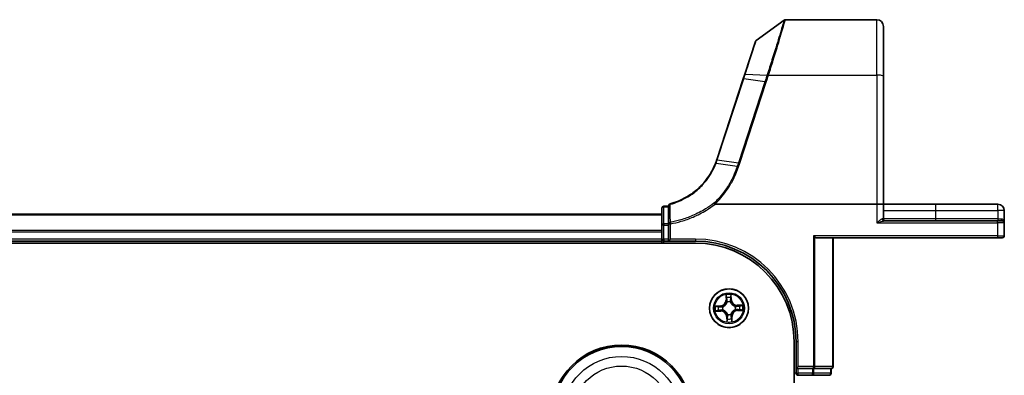
# Model space of a CAD drawing. Units: millimetres. Extents: x 7 to 8865, y 4 to 1690.
# Drawn here: x 1207 to 1353, y 411 to 464 of the extents above; entities that cross this region are included whole.
import ezdxf

# ---------------------------------------------------------------- set-up
doc = ezdxf.new("R2010")
doc.units = ezdxf.units.MM
doc.header["$LTSCALE"] = 0.5
doc.layers.add('Visible (ISO)', color=7, linetype='Continuous', lineweight=35)
doc.layers.add('Visible Narrow (ISO)', color=7, linetype='Continuous', lineweight=25)

msp = doc.modelspace()

# ---------------------------------------------------------------- linework, layer by layer
at = {"layer": 'Visible (ISO)'}
for p, q in [((1316.34724, 460.46272), (1320.51611, 463.48482)), ((1320.69219, 463.54192), (1334.29489, 463.54192)), ((1335.29489, 462.54192), (1335.29489, 455.10476)), ((1316.2382, 460.31314), (1314.63323, 455.40907)), ((1314.41468, 454.74127), (1310.45881, 442.65388)), ((1314.63323, 455.40907), (1314.41468, 454.74127)), ((1335.29489, 436.04192), (1335.29489, 455.10476)), ((1303.29489, 435.74192), (1302.59489, 435.74192)), ((1303.29489, 435.80837), (1303.29489, 433.12783)), ((1310.21741, 436.04192), (1334.29489, 436.04192)), ((1334.29489, 436.04192), (1335.29489, 436.04192)), ((1335.29489, 433.84192), (1335.29489, 436.04192)), ((1343.04489, 436.04192), (1335.29489, 436.04192)), ((1352.34489, 436.04192), (1343.04489, 436.04192)), ((1302.29489, 434.54192), (922.29489, 434.54192)), ((1302.29489, 435.44192), (1302.29489, 432.90538)), ((1353.29489, 433.24192), (1353.29489, 435.09192)), ((1302.29489, 432.90538), (1302.29489, 430.84192)), ((1303.29489, 433.12783), (1303.29489, 432.90538)), ((1303.29489, 430.84192), (1303.29489, 432.90538)), ((1352.29489, 433.54192), (1335.39034, 433.54192)), ((1352.29489, 433.54192), (1352.99489, 433.54192)), ((1353.29489, 431.34192), (1353.29489, 433.24192)), ((1325.08475, 431.11317), (1324.856, 431.34192)), ((917.29489, 430.24192), (1307.29489, 430.24192)), ((922.29489, 430.54192), (1302.29489, 430.54192)), ((1302.29489, 430.84192), (1302.29489, 430.54192)), ((1302.29489, 430.54192), (1302.29489, 430.24192)), ((1302.59489, 430.54192), (1303.29489, 430.54192)), ((1303.29489, 430.54192), (1303.59489, 430.84192)), ((1303.29489, 430.84192), (1303.29489, 430.54192)), ((1303.29489, 430.54192), (1307.29489, 430.54192)), ((1325.24944, 431.04192), (1352.29489, 431.04192)), ((1327.79489, 411.84192), (1327.79489, 431.04192)), ((1352.99489, 431.04192), (1352.29489, 431.04192)), ((1321.99489, 415.54192), (1321.99489, 155.54192)), ((1322.29489, 415.54192), (1322.29489, 411.54192)), ((1322.29489, 411.54192), (1322.59489, 411.84192)), ((1322.29489, 411.54192), (1322.59489, 411.54192)), ((1322.29489, 411.54192), (1322.29489, 410.84192)), ((1324.71711, 411.54192), (1322.59489, 411.54192)), ((1324.71711, 411.54192), (1324.856, 411.54192)), ((1324.856, 411.54192), (1324.94586, 411.54192)), ((1327.42364, 411.54192), (1324.94586, 411.54192)), ((1327.42364, 411.54192), (1327.49489, 411.54192)), ((1327.49489, 410.84192), (1327.49489, 411.54192)), ((1322.59489, 410.54192), (1324.71711, 410.54192)), ((1324.71711, 410.54192), (1327.19489, 410.54192))]:
    msp.add_line(p, q, dxfattribs=at)
for centre, radius in [((1312.29489, 420.54192), 2.9), ((1296.29489, 404.54192), 10.5), ((1296.29489, 404.54192), 10.3)]:
    msp.add_circle(centre, radius, dxfattribs=at)
for centre, radius, start, end in [((1320.69219, 463.24192), 0.3, 90, 125.9390699), ((1334.29489, 462.54192), 1, 0, 90), ((1316.52332, 460.21983), 0.3, 125.9390699, 161.8781398), ((1300.95483, 445.76428), 10, 341.7682167, 341.8781398), ((1302.59489, 435.44192), 0.3, 90, 180), ((1303.59489, 435.80837), 0.3, 104.8515883, 180), ((1352.34489, 435.09192), 0.95, 0, 90), ((1335.59489, 433.84192), 0.3, 180, 270), ((1352.99489, 433.24192), 0.3, 0, 90), ((1352.99489, 431.34192), 0.3, 270, 0), ((1302.59489, 430.84192), 0.3, 180, 270), ((1307.29489, 415.54192), 15, 0, 90), ((1307.29489, 415.54192), 14.7, 0, 90), ((1322.59489, 410.84192), 0.3, 180, 270), ((1327.19489, 410.84192), 0.3, 270, 0), ((1327.49489, 411.84192), 0.3, 270, 0)]:
    msp.add_arc(centre, radius, start, end, dxfattribs=at)
msp.add_ellipse((1325.24944, 431.34192), major_axis=(0, 0.3), ratio=0.848484848, start_param=2.437978871, end_param=3.141592654, dxfattribs=at)
for points, knots in [([(1310.26976, 442.12668), (1309.91899, 441.22845), (1309.43704, 440.38016), (1308.43991, 439.1008), (1307.98626, 438.62357), (1307.48954, 438.19475), (1307.00408, 437.77567), (1306.47745, 437.40279), (1305.16715, 436.65347), (1304.35762, 436.32099), (1303.518, 436.09835)], [0.0000048557, 0.0000048557, 0.0000048557, 0.0000048557, 0.3019543477, 0.3019543477, 0.5061329562, 0.5061329562, 0.5061329562, 0.7056758219, 0.7056758219, 0.9743996409, 0.9743996409, 0.9743996409, 0.9743996409]), ([(1310.45282, 442.63566), (1310.42463, 442.55006), (1310.39527, 442.46484), (1310.33425, 442.29516), (1310.30257, 442.2107), (1310.26976, 442.12668)], [0, 0, 0, 0, 0.02822662229, 0.02822662229, 0.05647258018, 0.05647258018, 0.05647258018, 0.05647258018]), ([(1310.04606, 436.19566), (1310.04621, 436.19551), (1310.04637, 436.19535), (1310.06311, 436.17813), (1310.08247, 436.15738), (1310.12512, 436.11023), (1310.1481, 436.08416), (1310.17153, 436.05696)], [-0.00010071786, -0.00010071786, -0.00010071786, -0.00010071786, 0, 0, 0.01077443272, 0.01077443272, 0.02164164058, 0.02164164058, 0.02164164058, 0.02164164058]), ([(1310.21741, 436.04192), (1310.20823, 436.04192), (1310.19836, 436.0428), (1310.18446, 436.04732), (1310.17953, 436.04973), (1310.17397, 436.05436), (1310.17269, 436.05561), (1310.17153, 436.05696)], [0, 0, 0, 0, 0.002752157087, 0.002752157087, 0.004382901799, 0.004382901799, 0.004930362517, 0.004930362517, 0.004930362517, 0.004930362517])]:
    msp.add_open_spline(points, degree=3, knots=knots, dxfattribs=at)
at = {"layer": 'Visible Narrow (ISO)'}
for p, q in [((1334.29489, 455.2784), (1334.29489, 463.54192)), ((1310.54755, 442.66072), (1314.50342, 454.74811)), ((1317.64876, 454.29341), (1314.50342, 454.74811)), ((1314.72608, 455.43348), (1317.96903, 455.28238)), ((1318.18081, 455.2784), (1334.29489, 455.2784)), ((1334.29489, 455.2784), (1334.29489, 436.04192)), ((1317.64876, 454.29341), (1313.68675, 442.18725)), ((1313.88312, 442.13919), (1317.84514, 454.24536)), ((1313.5172, 441.66894), (1310.35694, 442.12826)), ((1310.54138, 442.64195), (1313.68675, 442.18725)), ((1302.59489, 435.74192), (1302.59489, 435.66815)), ((1302.59489, 433.1316), (1302.59489, 435.66815)), ((1302.59489, 435.66815), (1303.29489, 435.66815)), ((1334.29489, 436.04192), (1334.29489, 433.24192)), ((1343.04489, 436.04192), (1343.04489, 435.09192)), ((1352.34489, 435.09192), (1352.34489, 436.04192)), ((922.29489, 434.47239), (1302.29489, 434.47239)), ((1335.29489, 435.09192), (1343.04489, 435.09192)), ((1343.04489, 435.09192), (1343.04489, 433.84192)), ((1343.04489, 435.09192), (1352.34489, 435.09192)), ((1352.34489, 435.09192), (1352.34489, 433.84192)), ((1353.29489, 435.09192), (1352.34489, 435.09192)), ((1302.59489, 432.90538), (1302.29489, 432.90538)), ((1302.59489, 433.1316), (1302.59489, 432.90538)), ((1303.29489, 433.1316), (1302.59489, 433.1316)), ((1302.59489, 430.84192), (1302.59489, 432.90538)), ((1302.59489, 432.90538), (1303.29489, 432.90538)), ((1303.29489, 433.12783), (1303.59489, 433.12783)), ((1303.55497, 433.35388), (1303.59489, 433.12783)), ((1303.59489, 430.84192), (1303.59489, 433.12783)), ((1334.29489, 433.24192), (1352.29489, 433.24192)), ((1335.13754, 433.84192), (1335.29489, 433.84192)), ((1343.04489, 433.84192), (1335.29489, 433.84192)), ((1343.04489, 433.84192), (1343.04489, 433.54192)), ((1352.34489, 433.84192), (1343.04489, 433.84192)), ((1352.29489, 433.24192), (1352.29489, 433.54192)), ((1352.29489, 433.24192), (1352.29489, 431.34192)), ((1353.29489, 433.24192), (1352.29489, 433.24192)), ((1352.34489, 433.84192), (1352.34489, 433.54192)), ((1352.34489, 433.84192), (1352.83889, 433.84192)), ((1302.29489, 432.13188), (922.29489, 432.13188)), ((922.29489, 431.90141), (1302.29489, 431.90141)), ((1324.856, 431.34192), (1324.856, 411.84192)), ((1352.29489, 431.34192), (1324.856, 431.34192)), ((1352.29489, 431.34192), (1352.29489, 431.04192)), ((1352.29489, 431.34192), (1353.29489, 431.34192)), ((1302.29489, 430.84192), (922.29489, 430.84192)), ((1302.29489, 430.84192), (1302.59489, 430.84192)), ((1302.59489, 430.84192), (1302.59489, 430.54192)), ((1303.29489, 430.84192), (1302.59489, 430.84192)), ((1302.59489, 430.24192), (1302.59489, 430.54192)), ((1307.29489, 430.84192), (1303.59489, 430.84192)), ((1307.29489, 430.84192), (1307.29489, 430.54192)), ((1325.08475, 411.84192), (1325.08475, 431.11317)), ((1327.72364, 431.04192), (1327.72364, 411.84192)), ((1311.83764, 422.5506), (1311.84987, 421.77105)), ((1312.65753, 421.79783), (1312.6181, 422.57647)), ((1311.03899, 420.90456), (1310.26034, 420.86513)), ((1311.04151, 420.85481), (1311.03899, 420.90456)), ((1311.89967, 421.77183), (1311.84987, 421.77105)), ((1311.89967, 421.77183), (1311.89198, 422.2619)), ((1311.89967, 421.77183), (1311.97231, 421.77297)), ((1312.02356, 421.44972), (1312.01746, 421.47015)), ((1312.51024, 421.48648), (1312.5055, 421.4657)), ((1312.60778, 421.79531), (1312.53523, 421.79163)), ((1312.583, 422.28481), (1312.60778, 421.79531)), ((1312.60778, 421.79531), (1312.65753, 421.79783)), ((1314.30357, 420.99918), (1313.52402, 420.98695)), ((1313.5248, 420.93714), (1313.52402, 420.98695)), ((1313.5248, 420.93714), (1314.01487, 420.94483)), ((1313.5248, 420.93714), (1313.52594, 420.86451)), ((1310.28622, 420.08467), (1311.06576, 420.0969)), ((1310.552, 420.83003), (1311.04151, 420.85481)), ((1311.06498, 420.1467), (1310.57491, 420.13901)), ((1311.04151, 420.85481), (1311.04518, 420.78226)), ((1311.06498, 420.1467), (1311.06384, 420.21934)), ((1311.06498, 420.1467), (1311.06576, 420.0969)), ((1311.35033, 420.75727), (1311.37111, 420.75253)), ((1311.38709, 420.27059), (1311.36667, 420.26449)), ((1312.07954, 419.59736), (1312.08428, 419.61814)), ((1312.56622, 419.63412), (1312.57233, 419.6137)), ((1313.20269, 420.81325), (1313.22312, 420.81936)), ((1313.23945, 420.32658), (1313.21867, 420.33131)), ((1313.54828, 420.22903), (1313.5446, 420.30158)), ((1314.03778, 420.25382), (1313.54828, 420.22903)), ((1313.54828, 420.22903), (1313.5508, 420.17929)), ((1313.5508, 420.17929), (1314.32944, 420.21871)), ((1311.982, 419.28854), (1311.93225, 419.28602)), ((1311.93225, 419.28602), (1311.97168, 418.50737)), ((1311.982, 419.28854), (1312.05455, 419.29221)), ((1312.00679, 418.79903), (1311.982, 419.28854)), ((1312.69011, 419.31201), (1312.61748, 419.31087)), ((1312.69011, 419.31201), (1312.73992, 419.3128)), ((1312.69011, 419.31201), (1312.6978, 418.82194)), ((1312.75215, 418.53325), (1312.73992, 419.3128)), ((1322.59489, 415.54192), (1322.29489, 415.54192)), ((1322.59489, 411.84192), (1322.59489, 415.54192)), ((1322.29489, 410.84192), (1321.99489, 410.84192)), ((1322.29489, 410.84192), (1322.59489, 410.84192)), ((1324.856, 411.84192), (1322.59489, 411.84192)), ((1322.59489, 410.84192), (1322.59489, 411.54192)), ((1322.59489, 410.54192), (1322.59489, 410.84192)), ((1324.71711, 410.84192), (1322.59489, 410.84192)), ((1324.71711, 411.54192), (1324.71711, 410.84192)), ((1324.71711, 410.84192), (1324.94586, 410.84192)), ((1324.71711, 410.54192), (1324.71711, 410.84192)), ((1325.08475, 411.84192), (1324.856, 411.84192)), ((1324.856, 411.54192), (1324.856, 411.84192)), ((1324.94586, 410.84192), (1324.94586, 411.54192)), ((1327.42364, 410.84192), (1324.94586, 410.84192)), ((1327.72364, 411.84192), (1325.08475, 411.84192)), ((1327.42364, 411.54192), (1327.42364, 410.84192)), ((1327.42364, 410.84192), (1327.49489, 410.84192)), ((1327.72364, 411.84192), (1327.79489, 411.84192))]:
    msp.add_line(p, q, dxfattribs=at)
for centre, radius in [((1312.29489, 420.54192), 2.86769), ((1312.29489, 420.54192), 2.30915), ((1312.29489, 420.54192), 2.14146), ((1296.29489, 404.54192), 8.82069), ((1296.29489, 404.54192), 7.38395)]:
    msp.add_circle(centre, radius, dxfattribs=at)
for centre, radius, start, end in [((1300.75846, 445.86442), 10.3, 341.7682167, 341.8781398), ((1307.29489, 415.54192), 15.3, 0, 90), ((1312.29489, 420.54192), 2.06006, 80.9734221, 102.8242588), ((1310.99579, 421.75765), 0.85418, 272.8988404, 0.8988404), ((1310.99579, 421.75765), 0.90399, 272.8988404, 0.8988404), ((1312.29489, 420.54192), 1.61218, 81.5913196, 102.2063613), ((1312.29489, 420.54192), 0.9688, 77.1568845, 106.6407964), ((1312.29489, 420.54192), 0.94748, 77.1568845, 106.6407964), ((1313.51062, 421.84103), 0.90399, 182.8988404, 270.8988404), ((1313.51062, 421.84103), 0.85418, 182.8988404, 270.8988404), ((1312.29489, 420.54192), 1.61218, 351.5913196, 12.2063613), ((1312.29489, 420.54192), 2.06006, 350.9734221, 12.8242588), ((1312.29489, 420.54192), 2.06006, 170.9734221, 192.8242588), ((1312.29489, 420.54192), 1.61218, 171.5913196, 192.2063613), ((1311.07916, 419.24282), 0.90399, 2.8988404, 90.8988404), ((1311.07916, 419.24282), 0.85418, 2.8988404, 90.8988404), ((1312.29489, 420.54192), 0.9688, 167.1568845, 196.6407964), ((1312.29489, 420.54192), 0.94748, 167.1568845, 196.6407964), ((1312.29489, 420.54192), 0.9688, 257.1568845, 286.6407964), ((1312.29489, 420.54192), 0.94748, 257.1568845, 286.6407964), ((1313.59399, 419.32619), 0.90399, 92.8988404, 180.8988404), ((1313.59399, 419.32619), 0.85418, 92.8988404, 180.8988404), ((1312.29489, 420.54192), 0.94748, 347.1568845, 16.6407964), ((1312.29489, 420.54192), 0.9688, 347.1568845, 16.6407964), ((1312.29489, 420.54192), 2.06006, 260.9734221, 282.8242588), ((1312.29489, 420.54192), 1.61218, 261.5913196, 282.2063613)]:
    msp.add_arc(centre, radius, start, end, dxfattribs=at)
for centre, major_axis, ratio, start_param, end_param in [((1314.6998, 454.64796), (-0.28512, 0.09331), 0.165275979, 5.524805974, 6.283185307), ((1314.91835, 455.31576), (-0.28512, 0.09331), 0.254459984, 5.532425585, 6.283185307), ((1318.16678, 455.18302), (-0.28557, 0.09191), 0.16553164, 4.765616781, 5.529144972), ((1318.18081, 455.22631), (0.28518, -0.09311), 0.165313027, 1.624717467, 2.388911289), ((1334.29489, 455.10476), (1, 0), 0.173648178, 0, 1.570796327), ((1317.84514, 454.19326), (-0.28512, 0.09331), 0.165275979, 4.766426642, 5.524805974), ((1310.73776, 442.5418), (-0.28494, 0.09386), 0.16330492, 5.525121169, 6.283185307), ((1310.74393, 442.56057), (-0.28512, 0.09331), 0.165275979, 5.524805974, 6.283185307), ((1313.88312, 442.0871), (-0.28512, 0.09331), 0.165275979, 4.766426642, 5.524805974), ((1302.59489, 435.44192), (-0.3, 0), 0.754081596, 4.71238898, 6.283185307), ((1303.59489, 435.80837), (-0.3, 0), 0.757126897, 4.879868832, 6.283185307), ((1303.59489, 435.80837), (-0.07689, 0.28998), 0.046863729, 5.582376878, 6.283185307), ((1302.59489, 432.90538), (-0.3, 0), 0.754081596, 4.71238898, 6.283185307), ((1303.59489, 433.12783), (-0.3, 0), 0.760258117, 4.845868289, 6.283185307), ((1335.39034, 433.84192), (0, -0.3), 0.842650088, 4.71238898, 6.283185307), ((1352.99489, 433.84192), (0, -0.3), 0.52, 4.71238898, 6.283185307), ((1311.94179, 422.26268), (-0.04987, -0.00365), 0.548506655, 4.783578405, 6.178760573), ((1311.96349, 422.07387), (-0.04907, -0.00958), 0.895740182, 4.730442692, 6.085865813), ((1312.02211, 421.77375), (-0.04907, -0.00958), 0.895720538, 4.734837657, 6.085883608), ((1312.03028, 421.42723), (-0.04945, 0.00742), 0.876846415, 5.103283132, 6.100893958), ((1312.03028, 421.42723), (-0.04819, 0.01332), 0.410701226, 4.964497834, 6.187449516), ((1312.48549, 421.78911), (0.0496, -0.00631), 0.895720538, 0.197301699, 1.54834765), ((1312.50028, 421.44282), (0.0472, 0.01649), 0.410701227, 0.095735791, 1.318687473), ((1312.50028, 421.44282), (0.04885, 0.01068), 0.876846413, 0.18229136, 1.179902186), ((1312.52409, 422.09246), (0.0496, -0.00631), 0.895740182, 0.197319494, 1.552742616), ((1312.53325, 422.28229), (0.05, -0.00034), 0.548506655, 0.104424734, 1.499606902), ((1313.82684, 420.87332), (-0.00958, 0.04907), 0.895740182, 4.730442692, 6.085865813), ((1314.01565, 420.89503), (-0.00365, 0.04987), 0.548506655, 4.783578405, 6.178760573), ((1310.55452, 420.78028), (0.00034, 0.05), 0.548506655, 0.104424734, 1.499606902), ((1310.57413, 420.18882), (0.00365, -0.04987), 0.548506655, 4.783578405, 6.178760573), ((1310.74435, 420.77113), (0.00631, 0.0496), 0.895740182, 0.197319494, 1.552742616), ((1310.76294, 420.21052), (0.00958, -0.04907), 0.895740182, 4.730442692, 6.085865813), ((1311.0477, 420.73252), (0.00631, 0.0496), 0.895720538, 0.197301699, 1.54834765), ((1311.06306, 420.26914), (0.00958, -0.04907), 0.895720538, 4.734837657, 6.085883608), ((1311.394, 420.74731), (-0.01068, 0.04885), 0.876846413, 0.18229136, 1.179902186), ((1311.394, 420.74731), (-0.01649, 0.0472), 0.410701227, 0.095735791, 1.318687473), ((1311.40958, 420.27731), (-0.00742, -0.04945), 0.876846415, 5.103283132, 6.100893958), ((1311.40958, 420.27731), (-0.01332, -0.04819), 0.410701226, 4.964497834, 6.187449516), ((1312.0895, 419.64103), (-0.04885, -0.01068), 0.876846413, 0.18229136, 1.179902186), ((1312.0895, 419.64103), (-0.0472, -0.01649), 0.410701227, 0.095735791, 1.318687473), ((1312.5595, 419.65661), (0.04819, -0.01332), 0.410701226, 4.964497834, 6.187449516), ((1312.5595, 419.65661), (0.04945, -0.00742), 0.876846415, 5.103283132, 6.100893958), ((1313.1802, 420.80653), (0.00742, 0.04945), 0.876846415, 5.103283132, 6.100893958), ((1313.1802, 420.80653), (0.01332, 0.04819), 0.410701226, 4.964497834, 6.187449516), ((1313.19578, 420.33653), (0.01649, -0.0472), 0.410701227, 0.095735791, 1.318687473), ((1313.19578, 420.33653), (0.01068, -0.04885), 0.876846413, 0.18229136, 1.179902186), ((1313.52672, 420.8147), (-0.00958, 0.04907), 0.895720538, 4.734837657, 6.085883608), ((1313.54208, 420.35133), (-0.00631, -0.0496), 0.895720538, 0.197301699, 1.54834765), ((1313.84543, 420.31272), (-0.00631, -0.0496), 0.895740182, 0.197319494, 1.552742616), ((1314.03526, 420.30356), (-0.00034, -0.05), 0.548506655, 0.104424734, 1.499606902), ((1312.05653, 418.80155), (-0.05, 0.00034), 0.548506655, 0.104424734, 1.499606902), ((1312.06569, 418.99139), (-0.0496, 0.00631), 0.895740182, 0.197319494, 1.552742616), ((1312.1043, 419.29473), (-0.0496, 0.00631), 0.895720538, 0.197301699, 1.54834765), ((1312.56767, 419.31009), (0.04907, 0.00958), 0.895720538, 4.734837657, 6.085883608), ((1312.62629, 419.00997), (0.04907, 0.00958), 0.895740182, 4.730442692, 6.085865813), ((1312.648, 418.82116), (0.04987, 0.00365), 0.548506655, 4.783578405, 6.178760573), ((1324.71711, 410.84192), (0, -0.3), 0.762509135, 0, 1.570796327), ((1324.856, 411.84192), (0, -0.3), 0.762509135, 0, 1.570796327), ((1327.19489, 410.84192), (0, -0.3), 0.762509135, 0, 1.570796327), ((1327.49489, 411.84192), (0, -0.3), 0.762509135, 0, 1.570796327)]:
    msp.add_ellipse(centre, major_axis=major_axis, ratio=ratio, start_param=start_param, end_param=end_param, dxfattribs=at)
for points, knots in [([(1320.51611, 463.48482), (1320.51611, 463.48482), (1320.47533, 463.34781), (1320.26789, 462.65493), (1320.03968, 461.89464), (1319.44597, 459.95355), (1319.08983, 458.80276), (1318.46769, 456.83449), (1318.22911, 456.08738), (1317.98319, 455.3265)], [-1.383397457, -1.383397457, -1.383397457, -1.383397457, -1.104721422, -1.104721422, -0.658839765, -0.658839765, -0.238924673, -0.238924673, 0, 0, 0, 0]), ([(1318.18081, 455.2784), (1318.42459, 456.04817), (1318.66115, 456.8044), (1319.27806, 458.7974), (1319.63124, 459.96339), (1320.21992, 461.93033), (1320.44615, 462.70088), (1320.65177, 463.40308), (1320.69219, 463.54192), (1320.69219, 463.54192)], [0, 0, 0, 0, 0.238924673, 0.238924673, 0.658839765, 0.658839765, 1.104721422, 1.104721422, 1.383397457, 1.383397457, 1.383397457, 1.383397457]), ([(1314.72608, 455.43348), (1315.05162, 456.44321), (1315.3587, 457.39567), (1315.81443, 458.80939), (1315.98298, 459.33232), (1316.20285, 460.01458), (1316.27215, 460.22966), (1316.33499, 460.42469), (1316.34724, 460.46272), (1316.34724, 460.46272)], [-0.8781738245, -0.8781738245, -0.8781738245, -0.8781738245, -0.5573925346, -0.5573925346, -0.3096625192, -0.3096625192, -0.1191009689, -0.1191009689, 0, 0, 0, 0]), ([(1314.50342, 454.74811), (1314.54118, 454.86349), (1314.57867, 454.97845), (1314.65292, 455.207), (1314.68968, 455.32058), (1314.72608, 455.43348)], [-0.0718933136, -0.0718933136, -0.0718933136, -0.0718933136, -0.03590405044, -0.03590405044, 0, 0, 0, 0]), ([(1317.96903, 455.28238), (1317.91622, 455.11717), (1317.86299, 454.95199), (1317.75617, 454.62233), (1317.70258, 454.45784), (1317.64876, 454.29341)], [-0.105523944, -0.105523944, -0.105523944, -0.105523944, -0.052662927, -0.052662927, 0, 0, 0, 0]), ([(1317.84514, 454.24536), (1317.89899, 454.4099), (1317.95271, 454.57448), (1318.05998, 454.90438), (1318.11354, 455.0697), (1318.16678, 455.23511)], [0, 0, 0, 0, 0.052662927, 0.052662927, 0.105523944, 0.105523944, 0.105523944, 0.105523944]), ([(1317.98319, 455.3265), (1317.98082, 455.31915), (1317.97845, 455.3118), (1317.97373, 455.29709), (1317.97138, 455.28974), (1317.96903, 455.28238)], [-0.004614373462, -0.004614373462, -0.004614373462, -0.004614373462, -0.002307187016, -0.002307187016, -0.00000000057, -0.00000000057, -0.00000000057, -0.00000000057]), ([(1318.16678, 455.23511), (1318.1691, 455.24233), (1318.17143, 455.24955), (1318.17611, 455.26398), (1318.17846, 455.27119), (1318.18081, 455.2784)], [0.00000000057, 0.00000000057, 0.00000000057, 0.00000000057, 0.002307187016, 0.002307187016, 0.004614373462, 0.004614373462, 0.004614373462, 0.004614373462]), ([(1303.54488, 436.03233), (1304.3932, 436.25774), (1305.21093, 436.59432), (1306.53399, 437.35261), (1307.06559, 437.7299), (1307.55541, 438.15382), (1308.05661, 438.58759), (1308.51412, 439.07022), (1309.51918, 440.36366), (1310.00439, 441.22095), (1310.35695, 442.12825)], [-0.9743996405, -0.9743996405, -0.9743996405, -0.9743996405, -0.7056758219, -0.7056758219, -0.5061329562, -0.5061329562, -0.5061329562, -0.3019543477, -0.3019543477, 0, 0, 0, 0]), ([(1313.5172, 441.66894), (1313.34397, 441.13925), (1313.13685, 440.62028), (1312.65787, 439.61201), (1312.38602, 439.12274), (1312.08386, 438.65232), (1311.61949, 437.92937), (1311.08337, 437.25098), (1310.34229, 436.48213), (1310.19586, 436.33716), (1310.04606, 436.19566)], [-1.4431783492, -1.4431783492, -1.4431783492, -1.4431783492, -1.2710338106, -1.2710338106, -1.098889272, -1.098889272, -1.098889272, -0.8343347466, -0.8343347466, -0.7711339153, -0.7711339153, -0.7711339153, -0.7711339153]), ([(1310.17153, 436.05696), (1310.3277, 436.20388), (1310.4803, 436.3545), (1311.2369, 437.13801), (1311.78183, 437.82611), (1312.25406, 438.55954), (1312.56135, 439.03678), (1312.83792, 439.53321), (1313.32547, 440.55636), (1313.53643, 441.08306), (1313.71303, 441.62072)], [0.7695456836, 0.7695456836, 0.7695456836, 0.7695456836, 0.8343347466, 0.8343347466, 1.098889272, 1.098889272, 1.098889272, 1.2710338106, 1.2710338106, 1.4431746627, 1.4431746627, 1.4431746627, 1.4431746627]), ([(1310.26976, 442.12668), (1310.27087, 442.12951), (1310.27362, 442.13171), (1310.28232, 442.13473), (1310.28827, 442.13556), (1310.30314, 442.13583), (1310.31207, 442.13527), (1310.33261, 442.13277), (1310.34421, 442.13084), (1310.35694, 442.12826)], [0, 0, 0, 0, 0.25, 0.25, 0.5, 0.5, 0.75, 0.75, 1, 1, 1, 1]), ([(1310.35694, 442.12826), (1310.38995, 442.21306), (1310.42184, 442.29831), (1310.48333, 442.46956), (1310.51293, 442.55557), (1310.54138, 442.64195)], [-0.05647743582, -0.05647743582, -0.05647743582, -0.05647743582, -0.02822662229, -0.02822662229, 0, 0, 0, 0]), ([(1313.68675, 442.18725), (1313.65847, 442.10086), (1313.63021, 442.01447), (1313.57369, 441.8417), (1313.54544, 441.75532), (1313.5172, 441.66894)], [-0.0553308101, -0.0553308101, -0.0553308101, -0.0553308101, -0.02766540505, -0.02766540505, 0, 0, 0, 0]), ([(1313.5172, 441.66894), (1313.53028, 441.66702), (1313.54454, 441.66451), (1313.57487, 441.65836), (1313.59096, 441.65474), (1313.62439, 441.6465), (1313.64173, 441.6419), (1313.67706, 441.63187), (1313.69504, 441.62645), (1313.71303, 441.62072)], [0, 0, 0, 0, 0.25, 0.25, 0.5, 0.5, 0.75, 0.75, 1, 1, 1, 1]), ([(1313.71303, 441.62072), (1313.74144, 441.7071), (1313.76982, 441.7935), (1313.82651, 441.96633), (1313.85483, 442.05276), (1313.88312, 442.13919)], [0.00000368653, 0.00000368653, 0.00000368653, 0.00000368653, 0.02766540505, 0.02766540505, 0.0553308101, 0.0553308101, 0.0553308101, 0.0553308101]), ([(1303.55497, 433.35388), (1303.55361, 433.79925), (1303.55212, 434.24504), (1303.54879, 435.13775), (1303.54695, 435.58467), (1303.54488, 436.03233)], [-0.4115852358, -0.4115852358, -0.4115852358, -0.4115852358, -0.2057926179, -0.2057926179, 0, 0, 0, 0]), ([(1310.04606, 436.19566), (1309.6468, 435.89233), (1309.23251, 435.60883), (1308.18328, 434.96505), (1307.53375, 434.62863), (1306.86331, 434.34107), (1306.28979, 434.09508), (1305.70097, 433.88484), (1304.59269, 433.56547), (1304.07626, 433.44584), (1303.55497, 433.35388)], [-0.7549651891, -0.7549651891, -0.7549651891, -0.7549651891, -0.6022970972, -0.6022970972, -0.3801202829, -0.3801202829, -0.3801202829, -0.1900601415, -0.1900601415, -0.0288211969, -0.0288211969, -0.0288211969, -0.0288211969]), ([(1303.59489, 433.12783), (1304.12416, 433.22131), (1304.64848, 433.34291), (1305.7736, 433.66753), (1306.37131, 433.88122), (1306.95344, 434.13122), (1307.63392, 434.42347), (1308.2931, 434.76535), (1309.37, 435.42704), (1309.80183, 435.72386), (1310.21741, 436.04192)], [0.0288211969, 0.0288211969, 0.0288211969, 0.0288211969, 0.1900601415, 0.1900601415, 0.3801202829, 0.3801202829, 0.3801202829, 0.6022970972, 0.6022970972, 0.759291619, 0.759291619, 0.759291619, 0.759291619]), ([(1335.13754, 433.84192), (1335.11446, 433.84192), (1335.0889, 433.83637), (1335.03428, 433.81688), (1335.00488, 433.80275), (1334.92551, 433.75812), (1334.87408, 433.72327), (1334.75344, 433.63428), (1334.68283, 433.57714), (1334.50809, 433.43032), (1334.40098, 433.33562), (1334.29489, 433.24192)], [0, 0, 0, 0, 0.0167206709, 0.0167206709, 0.033705168, 0.033705168, 0.0606693024, 0.0606693024, 0.0949297913, 0.0949297913, 0.1449480577, 0.1449480577, 0.1449480577, 0.1449480577]), ([(1334.29489, 433.24192), (1334.4328, 433.28877), (1334.57205, 433.33612), (1334.79922, 433.40953), (1334.89101, 433.4381), (1335.04784, 433.4826), (1335.1147, 433.50002), (1335.21788, 433.52234), (1335.25609, 433.5294), (1335.3271, 433.53915), (1335.36032, 433.54192), (1335.39034, 433.54192)], [-0.1449480577, -0.1449480577, -0.1449480577, -0.1449480577, -0.0949297913, -0.0949297913, -0.0606693024, -0.0606693024, -0.033705168, -0.033705168, -0.0167206709, -0.0167206709, 0, 0, 0, 0]), ([(1353.29489, 433.24192), (1353.29489, 433.27844), (1353.29236, 433.31506), (1353.2752, 433.43678), (1353.24904, 433.52037), (1353.17471, 433.65417), (1353.13312, 433.7074), (1353.04092, 433.78341), (1352.99465, 433.81022), (1352.90997, 433.83622), (1352.87518, 433.84192), (1352.83889, 433.84192)], [-0.0005546047, -0.0005546047, -0.0005546047, -0.0005546047, 0.0186809879, 0.0186809879, 0.0640284464, 0.0640284464, 0.0989111069, 0.0989111069, 0.1257439226, 0.1257439226, 0.1425144325, 0.1425144325, 0.1425144325, 0.1425144325]), ([(1311.93624, 422.28971), (1311.93536, 422.30475), (1311.93276, 422.32016), (1311.92289, 422.3608), (1311.91389, 422.38614), (1311.89418, 422.43419), (1311.88376, 422.4569), (1311.86142, 422.50335), (1311.84947, 422.52707), (1311.83764, 422.5506)], [0, 0, 0, 0, 0.00593403848, 0.00593403848, 0.01542850005, 0.01542850005, 0.02374498793, 0.02374498793, 0.03239430317, 0.03239430317, 0.03239430317, 0.03239430317]), ([(1311.83764, 422.5506), (1311.84404, 422.52448), (1311.8505, 422.49815), (1311.86258, 422.44662), (1311.86823, 422.42143), (1311.87899, 422.36821), (1311.88396, 422.34019), (1311.88965, 422.29537), (1311.89125, 422.2784), (1311.89198, 422.2619)], [-0.03239430317, -0.03239430317, -0.03239430317, -0.03239430317, -0.02374498793, -0.02374498793, -0.01542850005, -0.01542850005, -0.00593403848, -0.00593403848, 0, 0, 0, 0]), ([(1312.6181, 422.57647), (1312.60561, 422.54691), (1312.59296, 422.51704), (1312.56659, 422.44958), (1312.5535, 422.41239), (1312.54005, 422.3533), (1312.53682, 422.33096), (1312.53699, 422.30962)], [-0.00033832945, -0.00033832945, -0.00033832945, -0.00033832945, 0.0102009359, 0.0102009359, 0.02365018994, 0.02365018994, 0.03205597372, 0.03205597372, 0.03205597372, 0.03205597372]), ([(1312.583, 422.28481), (1312.58248, 422.3082), (1312.58363, 422.33266), (1312.58911, 422.3973), (1312.59486, 422.43793), (1312.60668, 422.5116), (1312.61242, 422.5442), (1312.6181, 422.57647)], [-0.03205597372, -0.03205597372, -0.03205597372, -0.03205597372, -0.02365018994, -0.02365018994, -0.0102009359, -0.0102009359, 0.00033832945, 0.00033832945, 0.00033832945, 0.00033832945]), ([(1311.37111, 420.75253), (1311.38682, 420.75822), (1311.40248, 420.76432), (1311.49723, 420.80401), (1311.57491, 420.8483), (1311.69459, 420.94017), (1311.73896, 420.98033), (1311.7798, 421.02396), (1311.82063, 421.06759), (1311.85775, 421.11452), (1311.9415, 421.24003), (1311.98054, 421.32047), (1312.01387, 421.41764), (1312.01892, 421.43367), (1312.02356, 421.44972)], [-0.1748660129, -0.1748660129, -0.1748660129, -0.1748660129, -0.1694049504, -0.1694049504, -0.1416740768, -0.1416740768, -0.1243422808, -0.1243422808, -0.1243422808, -0.1070104848, -0.1070104848, -0.0792796113, -0.0792796113, -0.0738185488, -0.0738185488, -0.0738185488, -0.0738185488]), ([(1311.98283, 421.44239), (1311.97864, 421.42713), (1311.97407, 421.41189), (1311.9439, 421.3196), (1311.90852, 421.24343), (1311.8322, 421.12585), (1311.79825, 421.08222), (1311.76057, 421.04196), (1311.72288, 421.00169), (1311.6816, 420.96493), (1311.56934, 420.88098), (1311.49568, 420.84064), (1311.40559, 420.80442), (1311.39069, 420.79884), (1311.37573, 420.79365)], [0.0738185488, 0.0738185488, 0.0738185488, 0.0738185488, 0.0792796113, 0.0792796113, 0.1070104848, 0.1070104848, 0.1243422808, 0.1243422808, 0.1243422808, 0.1416740768, 0.1416740768, 0.1694049504, 0.1694049504, 0.1748660128, 0.1748660128, 0.1748660128, 0.1748660128]), ([(1311.89198, 422.2619), (1311.89493, 422.22162), (1311.89829, 422.18487), (1311.90561, 422.12114), (1311.90957, 422.09417), (1311.91369, 422.07309)], [0, 0, 0, 0, 0.01449142296, 0.01449142296, 0.02898284593, 0.02898284593, 0.02898284593, 0.02898284593]), ([(1311.91369, 422.07309), (1311.92346, 422.02307), (1311.93323, 421.97306), (1311.95277, 421.87302), (1311.96254, 421.82299), (1311.97231, 421.77297)], [0, 0, 0, 0, 0.03438992711, 0.03438992711, 0.06877985423, 0.06877985423, 0.06877985423, 0.06877985423]), ([(1311.95402, 422.11765), (1311.95033, 422.13682), (1311.94695, 422.16139), (1311.94097, 422.21947), (1311.93838, 422.25297), (1311.93624, 422.28971)], [-0.02898284593, -0.02898284593, -0.02898284593, -0.02898284593, -0.01449142296, -0.01449142296, 0, 0, 0, 0]), ([(1312.01243, 421.81748), (1312.0027, 421.86751), (1311.99297, 421.91754), (1311.9735, 422.0176), (1311.96376, 422.06763), (1311.95402, 422.11765)], [-0.06877985423, -0.06877985423, -0.06877985423, -0.06877985423, -0.03438992711, -0.03438992711, 0, 0, 0, 0]), ([(1311.97231, 421.77297), (1311.9862, 421.705), (1311.99309, 421.63551), (1311.99167, 421.52424), (1311.98873, 421.48383), (1311.98283, 421.44239)], [0, 0, 0, 0, 0.04912062725, 0.04912062725, 0.07646536039, 0.07646536039, 0.07646536039, 0.07646536039]), ([(1312.01746, 421.47015), (1312.02482, 421.51374), (1312.02885, 421.55619), (1312.03258, 421.67304), (1312.02632, 421.74602), (1312.01243, 421.81748)], [-0.07646536035, -0.07646536035, -0.07646536035, -0.07646536035, -0.04912062725, -0.04912062725, 0, 0, 0, 0]), ([(1312.49225, 421.83339), (1312.48313, 421.76116), (1312.48171, 421.68793), (1312.49317, 421.57158), (1312.5, 421.52949), (1312.51024, 421.48648)], [-0.09824125451, -0.09824125451, -0.09824125451, -0.09824125451, -0.04912062725, -0.04912062725, -0.02177589412, -0.02177589412, -0.02177589412, -0.02177589412]), ([(1312.53064, 422.13677), (1312.52424, 422.08621), (1312.51784, 422.03565), (1312.50504, 421.93452), (1312.49864, 421.88396), (1312.49225, 421.83339)], [-0.06877985423, -0.06877985423, -0.06877985423, -0.06877985423, -0.03438992711, -0.03438992711, 0, 0, 0, 0]), ([(1312.5055, 421.4657), (1312.51119, 421.44999), (1312.51729, 421.43433), (1312.55698, 421.33958), (1312.60126, 421.2619), (1312.69314, 421.14222), (1312.73329, 421.09785), (1312.77693, 421.05702), (1312.82056, 421.01618), (1312.86749, 420.97906), (1312.993, 420.89531), (1313.07344, 420.85627), (1313.17061, 420.82294), (1313.18664, 420.81789), (1313.20269, 420.81325)], [-0.1748660129, -0.1748660129, -0.1748660129, -0.1748660129, -0.1694049504, -0.1694049504, -0.1416740768, -0.1416740768, -0.1243422808, -0.1243422808, -0.1243422808, -0.1070104848, -0.1070104848, -0.0792796113, -0.0792796113, -0.0738185488, -0.0738185488, -0.0738185488, -0.0738185488]), ([(1312.54662, 421.46108), (1312.53799, 421.50204), (1312.53239, 421.54217), (1312.5236, 421.65309), (1312.52587, 421.72289), (1312.53523, 421.79163)], [0.02177589412, 0.02177589412, 0.02177589412, 0.02177589412, 0.04912062725, 0.04912062725, 0.09824125451, 0.09824125451, 0.09824125451, 0.09824125451]), ([(1312.53699, 422.30962), (1312.53729, 422.27307), (1312.53693, 422.23966), (1312.53483, 422.1812), (1312.53307, 422.15627), (1312.53064, 422.13677)], [-0.02898284593, -0.02898284593, -0.02898284593, -0.02898284593, -0.01458506341, -0.01458506341, 0, 0, 0, 0]), ([(1312.53523, 421.79163), (1312.54167, 421.84219), (1312.5481, 421.89275), (1312.56097, 421.99387), (1312.56741, 422.04442), (1312.57384, 422.09498)], [0, 0, 0, 0, 0.03438992711, 0.03438992711, 0.06877985423, 0.06877985423, 0.06877985423, 0.06877985423]), ([(1313.19536, 420.85398), (1313.18009, 420.85817), (1313.16486, 420.86274), (1313.07257, 420.89292), (1312.9964, 420.92829), (1312.87882, 421.00462), (1312.83519, 421.03856), (1312.79492, 421.07625), (1312.75466, 421.11393), (1312.71789, 421.15521), (1312.63395, 421.26748), (1312.59361, 421.34114), (1312.55739, 421.43123), (1312.55181, 421.44613), (1312.54662, 421.46108)], [0.0738185488, 0.0738185488, 0.0738185488, 0.0738185488, 0.0792796113, 0.0792796113, 0.1070104848, 0.1070104848, 0.1243422808, 0.1243422808, 0.1243422808, 0.1416740768, 0.1416740768, 0.1694049504, 0.1694049504, 0.1748660128, 0.1748660128, 0.1748660128, 0.1748660128]), ([(1312.57384, 422.09498), (1312.57657, 422.11642), (1312.57874, 422.14381), (1312.58181, 422.20801), (1312.58272, 422.24468), (1312.583, 422.28481)], [0, 0, 0, 0, 0.01458506341, 0.01458506341, 0.02898284593, 0.02898284593, 0.02898284593, 0.02898284593]), ([(1313.82606, 420.92312), (1313.77604, 420.91335), (1313.72602, 420.90359), (1313.62598, 420.88405), (1313.57596, 420.87428), (1313.52594, 420.86451)], [0, 0, 0, 0, 0.03438992711, 0.03438992711, 0.06877985423, 0.06877985423, 0.06877985423, 0.06877985423]), ([(1313.57045, 420.82439), (1313.62048, 420.83411), (1313.67051, 420.84384), (1313.77057, 420.86331), (1313.82059, 420.87305), (1313.87062, 420.88279)], [-0.06877985423, -0.06877985423, -0.06877985423, -0.06877985423, -0.03438992711, -0.03438992711, 0, 0, 0, 0]), ([(1314.01487, 420.94483), (1313.97459, 420.94188), (1313.93784, 420.93852), (1313.87411, 420.9312), (1313.84714, 420.92724), (1313.82606, 420.92312)], [0, 0, 0, 0, 0.01449142296, 0.01449142296, 0.02898284593, 0.02898284593, 0.02898284593, 0.02898284593]), ([(1313.87062, 420.88279), (1313.88979, 420.88648), (1313.91436, 420.88987), (1313.97244, 420.89584), (1314.00594, 420.89844), (1314.04268, 420.90057)], [-0.02898284593, -0.02898284593, -0.02898284593, -0.02898284593, -0.01449142296, -0.01449142296, 0, 0, 0, 0]), ([(1314.30357, 420.99918), (1314.27745, 420.99277), (1314.25112, 420.98631), (1314.19958, 420.97423), (1314.1744, 420.96858), (1314.12118, 420.95782), (1314.09316, 420.95285), (1314.04834, 420.94716), (1314.03137, 420.94557), (1314.01487, 420.94483)], [-0.03239430317, -0.03239430317, -0.03239430317, -0.03239430317, -0.02374498793, -0.02374498793, -0.01542850005, -0.01542850005, -0.00593403848, -0.00593403848, 0, 0, 0, 0]), ([(1314.04268, 420.90057), (1314.05772, 420.90145), (1314.07313, 420.90406), (1314.11377, 420.91392), (1314.13911, 420.92292), (1314.18716, 420.94263), (1314.20987, 420.95306), (1314.25631, 420.97539), (1314.28003, 420.98734), (1314.30357, 420.99918)], [0, 0, 0, 0, 0.00593403848, 0.00593403848, 0.01542850005, 0.01542850005, 0.02374498793, 0.02374498793, 0.03239430317, 0.03239430317, 0.03239430317, 0.03239430317]), ([(1310.552, 420.83003), (1310.52861, 420.82952), (1310.50416, 420.83066), (1310.43952, 420.83614), (1310.39889, 420.8419), (1310.32522, 420.85371), (1310.29262, 420.85945), (1310.26034, 420.86513)], [-0.03205597372, -0.03205597372, -0.03205597372, -0.03205597372, -0.02365018994, -0.02365018994, -0.0102009359, -0.0102009359, 0.00033832945, 0.00033832945, 0.00033832945, 0.00033832945]), ([(1310.26034, 420.86513), (1310.28991, 420.85264), (1310.31977, 420.83999), (1310.38723, 420.81362), (1310.42442, 420.80053), (1310.48352, 420.78708), (1310.50585, 420.78385), (1310.52719, 420.78402)], [-0.00033832945, -0.00033832945, -0.00033832945, -0.00033832945, 0.0102009359, 0.0102009359, 0.02365018994, 0.02365018994, 0.03205597372, 0.03205597372, 0.03205597372, 0.03205597372]), ([(1310.54711, 420.18327), (1310.53207, 420.1824), (1310.51665, 420.17979), (1310.47601, 420.16992), (1310.45068, 420.16092), (1310.40262, 420.14121), (1310.37991, 420.13079), (1310.33347, 420.10845), (1310.30975, 420.09651), (1310.28622, 420.08467)], [0, 0, 0, 0, 0.00593403848, 0.00593403848, 0.01542850005, 0.01542850005, 0.02374498793, 0.02374498793, 0.03239430317, 0.03239430317, 0.03239430317, 0.03239430317]), ([(1310.28622, 420.08467), (1310.31234, 420.09108), (1310.33867, 420.09753), (1310.3902, 420.10962), (1310.41538, 420.11526), (1310.4686, 420.12602), (1310.49663, 420.13099), (1310.54144, 420.13668), (1310.55841, 420.13828), (1310.57491, 420.13901)], [-0.03239430317, -0.03239430317, -0.03239430317, -0.03239430317, -0.02374498793, -0.02374498793, -0.01542850005, -0.01542850005, -0.00593403848, -0.00593403848, 0, 0, 0, 0]), ([(1310.52719, 420.78402), (1310.56375, 420.78432), (1310.59715, 420.78396), (1310.65561, 420.78186), (1310.68055, 420.78011), (1310.70005, 420.77768)], [-0.02898284593, -0.02898284593, -0.02898284593, -0.02898284593, -0.01458506341, -0.01458506341, 0, 0, 0, 0]), ([(1310.71916, 420.20106), (1310.69999, 420.19736), (1310.67542, 420.19398), (1310.61734, 420.188), (1310.58384, 420.18541), (1310.54711, 420.18327)], [-0.02898284593, -0.02898284593, -0.02898284593, -0.02898284593, -0.01449142296, -0.01449142296, 0, 0, 0, 0]), ([(1310.74184, 420.82087), (1310.72039, 420.8236), (1310.693, 420.82577), (1310.6288, 420.82884), (1310.59213, 420.82975), (1310.552, 420.83003)], [0, 0, 0, 0, 0.01458506341, 0.01458506341, 0.02898284593, 0.02898284593, 0.02898284593, 0.02898284593]), ([(1310.57491, 420.13901), (1310.61519, 420.14196), (1310.65194, 420.14533), (1310.71567, 420.15265), (1310.74264, 420.1566), (1310.76372, 420.16072)], [0, 0, 0, 0, 0.01449142296, 0.01449142296, 0.02898284593, 0.02898284593, 0.02898284593, 0.02898284593]), ([(1310.70005, 420.77768), (1310.75061, 420.77127), (1310.80117, 420.76487), (1310.90229, 420.75207), (1310.95286, 420.74567), (1311.00342, 420.73928)], [-0.06877985423, -0.06877985423, -0.06877985423, -0.06877985423, -0.03438992711, -0.03438992711, 0, 0, 0, 0]), ([(1311.01933, 420.25946), (1310.9693, 420.24973), (1310.91927, 420.24), (1310.81921, 420.22053), (1310.76919, 420.2108), (1310.71916, 420.20106)], [-0.06877985423, -0.06877985423, -0.06877985423, -0.06877985423, -0.03438992711, -0.03438992711, 0, 0, 0, 0]), ([(1311.04518, 420.78226), (1310.99462, 420.7887), (1310.94406, 420.79513), (1310.84295, 420.808), (1310.79239, 420.81444), (1310.74184, 420.82087)], [0, 0, 0, 0, 0.03438992711, 0.03438992711, 0.06877985423, 0.06877985423, 0.06877985423, 0.06877985423]), ([(1310.76372, 420.16072), (1310.81374, 420.17049), (1310.86376, 420.18026), (1310.9638, 420.1998), (1311.01382, 420.20957), (1311.06384, 420.21934)], [0, 0, 0, 0, 0.03438992711, 0.03438992711, 0.06877985423, 0.06877985423, 0.06877985423, 0.06877985423]), ([(1311.00342, 420.73928), (1311.07565, 420.73016), (1311.14888, 420.72874), (1311.26523, 420.7402), (1311.30732, 420.74703), (1311.35033, 420.75727)], [-0.09824125451, -0.09824125451, -0.09824125451, -0.09824125451, -0.04912062725, -0.04912062725, -0.02177589412, -0.02177589412, -0.02177589412, -0.02177589412]), ([(1311.36667, 420.26449), (1311.32308, 420.27185), (1311.28063, 420.27588), (1311.16377, 420.27961), (1311.0908, 420.27335), (1311.01933, 420.25946)], [-0.07646536035, -0.07646536035, -0.07646536035, -0.07646536035, -0.04912062725, -0.04912062725, 0, 0, 0, 0]), ([(1311.37573, 420.79365), (1311.33478, 420.78503), (1311.29464, 420.77942), (1311.18372, 420.77063), (1311.11392, 420.7729), (1311.04518, 420.78226)], [0.02177589412, 0.02177589412, 0.02177589412, 0.02177589412, 0.04912062725, 0.04912062725, 0.09824125451, 0.09824125451, 0.09824125451, 0.09824125451]), ([(1311.06384, 420.21934), (1311.13182, 420.23324), (1311.20131, 420.24012), (1311.31257, 420.2387), (1311.35299, 420.23576), (1311.39442, 420.22987)], [0, 0, 0, 0, 0.04912062725, 0.04912062725, 0.07646536039, 0.07646536039, 0.07646536039, 0.07646536039]), ([(1312.08428, 419.61814), (1312.07859, 419.63385), (1312.07249, 419.64951), (1312.0328, 419.74426), (1311.98852, 419.82194), (1311.89664, 419.94163), (1311.85649, 419.98599), (1311.81285, 420.02683), (1311.76922, 420.06766), (1311.72229, 420.10479), (1311.59679, 420.18854), (1311.51634, 420.22758), (1311.41917, 420.2609), (1311.40314, 420.26596), (1311.38709, 420.27059)], [-0.1748660129, -0.1748660129, -0.1748660129, -0.1748660129, -0.1694049504, -0.1694049504, -0.1416740768, -0.1416740768, -0.1243422808, -0.1243422808, -0.1243422808, -0.1070104848, -0.1070104848, -0.0792796113, -0.0792796113, -0.0738185488, -0.0738185488, -0.0738185488, -0.0738185488]), ([(1311.39442, 420.22987), (1311.40969, 420.22568), (1311.42493, 420.2211), (1311.51722, 420.19093), (1311.59339, 420.15555), (1311.71096, 420.07923), (1311.75459, 420.04528), (1311.79486, 420.0076), (1311.83513, 419.96991), (1311.87189, 419.92863), (1311.95583, 419.81637), (1311.99618, 419.74271), (1312.0324, 419.65262), (1312.03797, 419.63772), (1312.04316, 419.62276)], [0.0738185488, 0.0738185488, 0.0738185488, 0.0738185488, 0.0792796113, 0.0792796113, 0.1070104848, 0.1070104848, 0.1243422808, 0.1243422808, 0.1243422808, 0.1416740768, 0.1416740768, 0.1694049504, 0.1694049504, 0.1748660128, 0.1748660128, 0.1748660128, 0.1748660128]), ([(1312.04316, 419.62276), (1312.05179, 419.58181), (1312.0574, 419.54168), (1312.06619, 419.43075), (1312.06392, 419.36096), (1312.05455, 419.29221)], [0.02177589412, 0.02177589412, 0.02177589412, 0.02177589412, 0.04912062725, 0.04912062725, 0.09824125451, 0.09824125451, 0.09824125451, 0.09824125451]), ([(1312.09753, 419.25046), (1312.10666, 419.32268), (1312.10807, 419.39591), (1312.09661, 419.51227), (1312.08978, 419.55436), (1312.07954, 419.59736)], [-0.09824125451, -0.09824125451, -0.09824125451, -0.09824125451, -0.04912062725, -0.04912062725, -0.02177589412, -0.02177589412, -0.02177589412, -0.02177589412]), ([(1312.57233, 419.6137), (1312.56496, 419.57011), (1312.56093, 419.52766), (1312.55721, 419.4108), (1312.56347, 419.33783), (1312.57736, 419.26636)], [-0.07646536035, -0.07646536035, -0.07646536035, -0.07646536035, -0.04912062725, -0.04912062725, 0, 0, 0, 0]), ([(1313.21867, 420.33131), (1313.20296, 420.32563), (1313.1873, 420.31952), (1313.09255, 420.27983), (1313.01487, 420.23555), (1312.89519, 420.14367), (1312.85082, 420.10352), (1312.80999, 420.05989), (1312.76915, 420.01625), (1312.73203, 419.96932), (1312.64828, 419.84382), (1312.60924, 419.76337), (1312.57591, 419.6662), (1312.57086, 419.65017), (1312.56622, 419.63412)], [-0.1748660129, -0.1748660129, -0.1748660129, -0.1748660129, -0.1694049504, -0.1694049504, -0.1416740768, -0.1416740768, -0.1243422808, -0.1243422808, -0.1243422808, -0.1070104848, -0.1070104848, -0.0792796113, -0.0792796113, -0.0738185488, -0.0738185488, -0.0738185488, -0.0738185488]), ([(1312.61748, 419.31087), (1312.60358, 419.37885), (1312.59669, 419.44834), (1312.59812, 419.5596), (1312.60105, 419.60002), (1312.60695, 419.64146)], [0, 0, 0, 0, 0.04912062725, 0.04912062725, 0.07646536039, 0.07646536039, 0.07646536039, 0.07646536039]), ([(1312.60695, 419.64146), (1312.61114, 419.65672), (1312.61571, 419.67196), (1312.64589, 419.76425), (1312.68126, 419.84042), (1312.75759, 419.958), (1312.79153, 420.00162), (1312.82922, 420.04189), (1312.8669, 420.08216), (1312.90818, 420.11892), (1313.02045, 420.20287), (1313.09411, 420.24321), (1313.1842, 420.27943), (1313.1991, 420.285), (1313.21405, 420.29019)], [0.0738185488, 0.0738185488, 0.0738185488, 0.0738185488, 0.0792796113, 0.0792796113, 0.1070104848, 0.1070104848, 0.1243422808, 0.1243422808, 0.1243422808, 0.1416740768, 0.1416740768, 0.1694049504, 0.1694049504, 0.1748660128, 0.1748660128, 0.1748660128, 0.1748660128]), ([(1313.52594, 420.86451), (1313.45797, 420.85061), (1313.38847, 420.84372), (1313.27721, 420.84515), (1313.2368, 420.84808), (1313.19536, 420.85398)], [0, 0, 0, 0, 0.04912062725, 0.04912062725, 0.07646536039, 0.07646536039, 0.07646536039, 0.07646536039]), ([(1313.21405, 420.29019), (1313.25501, 420.29882), (1313.29514, 420.30443), (1313.40606, 420.31322), (1313.47586, 420.31095), (1313.5446, 420.30158)], [0.02177589412, 0.02177589412, 0.02177589412, 0.02177589412, 0.04912062725, 0.04912062725, 0.09824125451, 0.09824125451, 0.09824125451, 0.09824125451]), ([(1313.22312, 420.81936), (1313.2667, 420.81199), (1313.30915, 420.80796), (1313.42601, 420.80424), (1313.49899, 420.8105), (1313.57045, 420.82439)], [-0.07646536035, -0.07646536035, -0.07646536035, -0.07646536035, -0.04912062725, -0.04912062725, 0, 0, 0, 0]), ([(1313.58636, 420.34456), (1313.51413, 420.35369), (1313.4409, 420.3551), (1313.32455, 420.34364), (1313.28246, 420.33681), (1313.23945, 420.32658)], [-0.09824125451, -0.09824125451, -0.09824125451, -0.09824125451, -0.04912062725, -0.04912062725, -0.02177589412, -0.02177589412, -0.02177589412, -0.02177589412]), ([(1313.5446, 420.30158), (1313.59516, 420.29515), (1313.64572, 420.28871), (1313.74684, 420.27584), (1313.79739, 420.26941), (1313.84795, 420.26297)], [0, 0, 0, 0, 0.03438992711, 0.03438992711, 0.06877985423, 0.06877985423, 0.06877985423, 0.06877985423]), ([(1313.88974, 420.30617), (1313.83918, 420.31258), (1313.78862, 420.31898), (1313.68749, 420.33178), (1313.63693, 420.33817), (1313.58636, 420.34456)], [-0.06877985423, -0.06877985423, -0.06877985423, -0.06877985423, -0.03438992711, -0.03438992711, 0, 0, 0, 0]), ([(1313.84795, 420.26297), (1313.86939, 420.26024), (1313.89678, 420.25807), (1313.96098, 420.255), (1313.99765, 420.25409), (1314.03778, 420.25382)], [0, 0, 0, 0, 0.01458506341, 0.01458506341, 0.02898284593, 0.02898284593, 0.02898284593, 0.02898284593]), ([(1314.06259, 420.29982), (1314.02604, 420.29952), (1313.99263, 420.29988), (1313.93417, 420.30198), (1313.90924, 420.30374), (1313.88974, 420.30617)], [-0.02898284593, -0.02898284593, -0.02898284593, -0.02898284593, -0.01458506341, -0.01458506341, 0, 0, 0, 0]), ([(1314.03778, 420.25382), (1314.06117, 420.25433), (1314.08562, 420.25319), (1314.15027, 420.24771), (1314.19089, 420.24195), (1314.26456, 420.23013), (1314.29717, 420.2244), (1314.32944, 420.21871)], [-0.03205597372, -0.03205597372, -0.03205597372, -0.03205597372, -0.02365018994, -0.02365018994, -0.0102009359, -0.0102009359, 0.00033832945, 0.00033832945, 0.00033832945, 0.00033832945]), ([(1314.32944, 420.21871), (1314.29988, 420.23121), (1314.27001, 420.24385), (1314.20255, 420.27023), (1314.16536, 420.28332), (1314.10627, 420.29677), (1314.08393, 420.29999), (1314.06259, 420.29982)], [-0.00033832945, -0.00033832945, -0.00033832945, -0.00033832945, 0.0102009359, 0.0102009359, 0.02365018994, 0.02365018994, 0.03205597372, 0.03205597372, 0.03205597372, 0.03205597372]), ([(1312.00679, 418.79903), (1312.0073, 418.77564), (1312.00615, 418.75119), (1312.00068, 418.68655), (1311.99492, 418.64592), (1311.9831, 418.57225), (1311.97737, 418.53965), (1311.97168, 418.50737)], [-0.03205597372, -0.03205597372, -0.03205597372, -0.03205597372, -0.02365018994, -0.02365018994, -0.0102009359, -0.0102009359, 0.00033832945, 0.00033832945, 0.00033832945, 0.00033832945]), ([(1311.97168, 418.50737), (1311.98418, 418.53694), (1311.99682, 418.5668), (1312.02319, 418.63427), (1312.03628, 418.67145), (1312.04974, 418.73055), (1312.05296, 418.75288), (1312.05279, 418.77422)], [-0.00033832945, -0.00033832945, -0.00033832945, -0.00033832945, 0.0102009359, 0.0102009359, 0.02365018994, 0.02365018994, 0.03205597372, 0.03205597372, 0.03205597372, 0.03205597372]), ([(1312.01594, 418.98887), (1312.01321, 418.96743), (1312.01104, 418.94003), (1312.00797, 418.87583), (1312.00706, 418.83916), (1312.00679, 418.79903)], [0, 0, 0, 0, 0.01458506341, 0.01458506341, 0.02898284593, 0.02898284593, 0.02898284593, 0.02898284593]), ([(1312.05455, 419.29221), (1312.04812, 419.24165), (1312.04168, 419.19109), (1312.02881, 419.08998), (1312.02238, 419.03942), (1312.01594, 418.98887)], [0, 0, 0, 0, 0.03438992711, 0.03438992711, 0.06877985423, 0.06877985423, 0.06877985423, 0.06877985423]), ([(1312.05279, 418.77422), (1312.05249, 418.81078), (1312.05285, 418.84418), (1312.05495, 418.90264), (1312.05671, 418.92758), (1312.05914, 418.94708)], [-0.02898284593, -0.02898284593, -0.02898284593, -0.02898284593, -0.01458506341, -0.01458506341, 0, 0, 0, 0]), ([(1312.05914, 418.94708), (1312.06554, 418.99764), (1312.07195, 419.0482), (1312.08475, 419.14932), (1312.09114, 419.19989), (1312.09753, 419.25046)], [-0.06877985423, -0.06877985423, -0.06877985423, -0.06877985423, -0.03438992711, -0.03438992711, 0, 0, 0, 0]), ([(1312.57736, 419.26636), (1312.58708, 419.21633), (1312.59681, 419.1663), (1312.61628, 419.06625), (1312.62602, 419.01622), (1312.63576, 418.96619)], [-0.06877985423, -0.06877985423, -0.06877985423, -0.06877985423, -0.03438992711, -0.03438992711, 0, 0, 0, 0]), ([(1312.67609, 419.01075), (1312.66632, 419.06077), (1312.65655, 419.11079), (1312.63702, 419.21083), (1312.62725, 419.26085), (1312.61748, 419.31087)], [0, 0, 0, 0, 0.03438992711, 0.03438992711, 0.06877985423, 0.06877985423, 0.06877985423, 0.06877985423]), ([(1312.63576, 418.96619), (1312.63945, 418.94702), (1312.64284, 418.92245), (1312.64881, 418.86437), (1312.6514, 418.83087), (1312.65354, 418.79414)], [-0.02898284593, -0.02898284593, -0.02898284593, -0.02898284593, -0.01449142296, -0.01449142296, 0, 0, 0, 0]), ([(1312.65354, 418.79414), (1312.65442, 418.7791), (1312.65703, 418.76368), (1312.66689, 418.72304), (1312.67589, 418.69771), (1312.6956, 418.64966), (1312.70603, 418.62695), (1312.72836, 418.5805), (1312.74031, 418.55678), (1312.75215, 418.53325)], [0, 0, 0, 0, 0.00593403848, 0.00593403848, 0.01542850005, 0.01542850005, 0.02374498793, 0.02374498793, 0.03239430317, 0.03239430317, 0.03239430317, 0.03239430317]), ([(1312.6978, 418.82194), (1312.69485, 418.86223), (1312.69149, 418.89897), (1312.68417, 418.9627), (1312.68021, 418.98968), (1312.67609, 419.01075)], [0, 0, 0, 0, 0.01449142296, 0.01449142296, 0.02898284593, 0.02898284593, 0.02898284593, 0.02898284593]), ([(1312.75215, 418.53325), (1312.74574, 418.55937), (1312.73928, 418.5857), (1312.7272, 418.63723), (1312.72155, 418.66241), (1312.71079, 418.71564), (1312.70582, 418.74366), (1312.70013, 418.78847), (1312.69853, 418.80544), (1312.6978, 418.82194)], [-0.03239430317, -0.03239430317, -0.03239430317, -0.03239430317, -0.02374498793, -0.02374498793, -0.01542850005, -0.01542850005, -0.00593403848, -0.00593403848, 0, 0, 0, 0])]:
    msp.add_open_spline(points, degree=3, knots=knots, dxfattribs=at)

doc.saveas('drawing.dxf')
